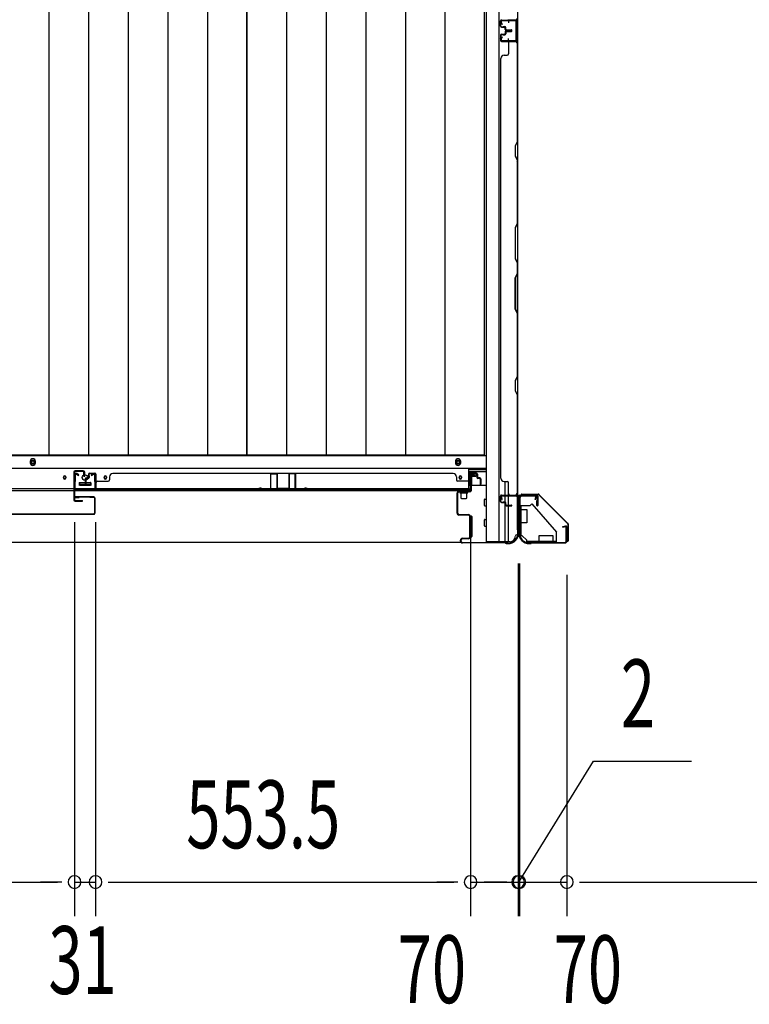
# Model space of a CAD drawing. Extents: x 543 to 20478, y 184 to 14052.
# Drawn here: x 2708 to 3785, y 4062 to 5514 of the extents above; entities that cross this region are included whole.
import ezdxf

# ---------------------------------------------------------------- set-up
doc = ezdxf.new("R2010")
doc.units = 0
doc.header["$LTSCALE"] = 50
doc.header["$MEASUREMENT"] = 0
doc.linetypes.add('HIDE-S', pattern=[1, 0.5, -0.5])
for name, color, linetype in [('SUNPOU', 4, 'CONTINUOUS'), ('U1', 3, 'CONTINUOUS'), ('上枠', 3, 'CONTINUOUS'), ('下レール', 2, 'CONTINUOUS'), ('下枠側', 1, 'CONTINUOUS'), ('下枠前', 3, 'CONTINUOUS'), ('下枠接続金具前内', 3, 'CONTINUOUS'), ('壁パネル', 2, 'CONTINUOUS'), ('床押さえ', 1, 'CONTINUOUS'), ('床板', 7, 'CONTINUOUS'), ('戸当り', 3, 'CONTINUOUS'), ('扉後', 3, 'CONTINUOUS'), ('柱前', 3, 'CONTINUOUS'), ('袖壁補強', 1, 'CONTINUOUS'), ('金具', 1, 'CONTINUOUS'), ('間柱', 4, 'CONTINUOUS')]:
    doc.layers.add(name, color=color, linetype=linetype)
doc.styles.add('00', font='ROMANS', dxfattribs={"width": 0.666667, "bigfont": 'BIGFONT'})

msp = doc.modelspace()

# ---------------------------------------------------------------- linework, layer by layer
at = {"layer": 'SUNPOU'}
for p, q in [((2788.8, 4772.9), (2788.8, 4192)), ((2788.8, 4772.9), (2788.8, 4192)), ((2819.8, 4772.9), (2819.8, 4192)), ((2819.8, 4772.9), (2819.8, 4192)), ((3373.3, 4769.4), (3373.3, 4192)), ((3373.3, 4769.4), (3373.3, 4192)), ((3443.3, 4711.9), (3443.3, 4192)), ((3443.3, 4711.9), (3443.3, 4192)), ((3445.3, 4711.9), (3445.3, 4192)), ((3445.3, 4711.9), (3445.3, 4192)), ((3515.3, 4695.2), (3515.3, 4192)), ((3515.3, 4695.2), (3515.3, 4192)), ((3444.3, 4242), (3554.5, 4420.5)), ((3554.5, 4420.5), (3699, 4420.5)), ((1675.8, 4242), (2763.8, 4242)), ((2763.8, 4242), (2738.8, 4242)), ((2770, 4242), (2751.3, 4242)), ((2770, 4242), (2751.3, 4242)), ((2788.8, 4242), (2819.8, 4242)), ((2838.5, 4242), (2857.3, 4242)), ((2838.5, 4242), (2857.3, 4242)), ((2844.8, 4242), (3348.3, 4242)), ((2844.8, 4242), (2869.8, 4242)), ((3348.3, 4242), (3323.3, 4242)), ((3354.5, 4242), (3335.8, 4242)), ((3354.5, 4242), (3335.8, 4242)), ((3373.3, 4242), (3443.3, 4242)), ((3418.3, 4242), (3393.3, 4242)), ((3420.3, 4242), (3395.3, 4242)), ((3424.5, 4242), (3405.8, 4242)), ((3426.5, 4242), (3407.8, 4242)), ((3443.3, 4242), (3445.3, 4242)), ((3443.3, 4242), (3445.3, 4242)), ((3445.3, 4242), (3515.3, 4242)), ((3462, 4242), (3480.8, 4242)), ((3464, 4242), (3482.8, 4242)), ((3468.3, 4242), (3493.3, 4242)), ((3470.3, 4242), (3495.3, 4242)), ((3534, 4242), (3552.8, 4242)), ((3534, 4242), (3552.8, 4242)), ((3540.3, 4242), (5563.3, 4242)), ((3540.3, 4242), (3565.3, 4242))]:
    msp.add_line(p, q, dxfattribs=at)
for centre, start, end in [((2788.8, 4242), 0, 180), ((2788.8, 4242), 0, 180), ((2788.8, 4242), 180, 0), ((2788.8, 4242), 180, 0), ((2819.8, 4242), 0, 180), ((2819.8, 4242), 0, 180), ((2819.8, 4242), 180, 0), ((2819.8, 4242), 180, 0), ((3373.3, 4242), 0, 180), ((3373.3, 4242), 0, 180), ((3373.3, 4242), 180, 0), ((3373.3, 4242), 180, 0), ((3443.3, 4242), 0, 180), ((3443.3, 4242), 0, 180), ((3443.3, 4242), 180, 0), ((3443.3, 4242), 180, 0), ((3445.3, 4242), 0, 180), ((3445.3, 4242), 0, 180), ((3445.3, 4242), 180, 0), ((3445.3, 4242), 180, 0), ((3515.3, 4242), 0, 180), ((3515.3, 4242), 0, 180), ((3515.3, 4242), 180, 0), ((3515.3, 4242), 180, 0)]:
    msp.add_arc(centre, 9.38, start, end, dxfattribs=at)
at = {"layer": 'U1', "color": 1}
for p, q in [((3448.3, 4814.4), (3473.2, 4814.4)), ((3448.3, 4813.9), (3473.2, 4813.9)), ((3448.3, 4813.4), (3455.8, 4813.4)), ((3455.8, 4813.4), (3455.8, 4813.9)), ((3516.5, 4771), (3473.9, 4813.6)), ((3516.8, 4771.3), (3474.2, 4814)), ((3516.8, 4770.3), (3516.8, 4745.4)), ((3517.3, 4770.3), (3517.3, 4745.4)), ((3516.3, 4745.4), (3516.3, 4752.9)), ((3516.3, 4752.9), (3516.8, 4752.9))]:
    msp.add_line(p, q, dxfattribs=at)
for centre, radius, start, end in [((3448.3, 4813.9), 0.5, 90, 180), ((3448.3, 4813.9), 0.5, 180, 270), ((3473.2, 4812.9), 1.5, 45, 90), ((3473.2, 4812.9), 1, 45, 90), ((3515.8, 4770.3), 1, 0, 45), ((3515.8, 4770.3), 1.5, 0, 45), ((3516.8, 4745.4), 0.5, 180, 270), ((3516.8, 4745.4), 0.5, 270, 0)]:
    msp.add_arc(centre, radius, start, end, dxfattribs=at)
at = {"layer": '上枠', "color": 0}
for p, q in [((3420.3, 4813), (3442.7, 4813)), ((3420.3, 4813), (3420.3, 4812.4)), ((3420.3, 4812.4), (3442.7, 4812.4)), ((3443.7, 4811.4), (3443.7, 4793.6)), ((3444.3, 4811.4), (3444.3, 4793.6)), ((3444.9, 4811.4), (3444.9, 4793.6)), ((3445.9, 4813), (3470.7, 4813)), ((3445.9, 4812.4), (3470.7, 4812.4)), ((3471.7, 4811.4), (3471.7, 4797.6)), ((3472.3, 4811.4), (3472.3, 4797.6)), ((3471.1, 4797.6), (3471.1, 4805)), ((3471.1, 4805), (3471.7, 4805)), ((3471.7, 4805), (3471.7, 4797.6))]:
    msp.add_line(p, q, dxfattribs=at)
at = {"layer": '上枠', "color": 2}
for p, q in [((3445.3, 4809.6), (3445.3, 4760.9)), ((3446.1, 4809.6), (3446.1, 4760.9)), ((3468.5, 4812.4), (3448.1, 4812.4)), ((3468.5, 4811.6), (3448.1, 4811.6)), ((3468.5, 4806.5), (3469.5, 4810.4)), ((3469.3, 4806.4), (3470.3, 4810.3)), ((3469.3, 4806.4), (3468.5, 4806.5)), ((3509.3, 4766.4), (3513.2, 4767.4)), ((3509.4, 4765.6), (3509.3, 4766.4)), ((3509.4, 4765.6), (3513.3, 4766.6)), ((3514.5, 4745.2), (3514.5, 4765.6)), ((3515.3, 4765.6), (3515.3, 4745.2)), ((3444.6, 4759), (3445.1, 4760)), ((3445.1, 4757.7), (3445.1, 4757.2)), ((3445.3, 4758.6), (3445.8, 4759.6)), ((3460.1, 4742.2), (3461.6, 4742.2)), ((3460.1, 4741.4), (3461.6, 4741.4)), ((3463.5, 4742.9), (3462.5, 4742.4)), ((3463.9, 4742.2), (3462.9, 4741.7)), ((3464.8, 4743.2), (3512.5, 4743.2)), ((3464.8, 4742.4), (3512.5, 4742.4))]:
    msp.add_line(p, q, dxfattribs=at)
at = {"layer": '上枠', "color": 0}
for centre, radius, start, end in [((3442.7, 4811.4), 1.6, 0, 90), ((3442.7, 4811.4), 1, 0, 90), ((3445.9, 4811.4), 1.6, 90, 180), ((3445.9, 4811.4), 1, 90, 180), ((3470.7, 4811.4), 1.6, 0, 90), ((3470.7, 4811.4), 1, 0, 90), ((3444.3, 4793.6), 0.6, 180, 270), ((3444.3, 4793.6), 0.6, 270, 0), ((3471.7, 4797.6), 0.6, 180, 270), ((3471.7, 4797.6), 0.6, 270, 0)]:
    msp.add_arc(centre, radius, start, end, dxfattribs=at)
at = {"layer": '上枠', "color": 2}
for centre, radius, start, end in [((3448.1, 4809.6), 2.8, 90, 180), ((3448.1, 4809.6), 2, 90, 180), ((3468.5, 4810.6), 1.8, 350.5377, 90), ((3468.5, 4810.6), 1, 350.5377, 90), ((3513.5, 4765.6), 1.8, 0, 99.4623), ((3513.5, 4765.6), 1, 0, 99.4623), ((3460.1, 4757.2), 15.8, 180, 270), ((3443.3, 4760.9), 2, 333.4349, 0), ((3447.1, 4757.7), 2, 153.4349, 180), ((3460.1, 4757.2), 15, 180, 270), ((3443.3, 4760.9), 2.8, 333.4349, 0), ((3461.6, 4744.2), 2, 270, 296.5651), ((3461.6, 4744.2), 2.8, 270, 296.5651), ((3464.8, 4740.4), 2.8, 90, 116.5651), ((3464.8, 4740.4), 2, 90, 116.5651), ((3512.5, 4745.2), 2, 270, 0), ((3512.5, 4745.2), 2.8, 270, 0)]:
    msp.add_arc(centre, radius, start, end, dxfattribs=at)
at = {"layer": '下レール'}
for p, q in [((3370.8, 4852.2), (1653.3, 4852.2)), ((3370.8, 4819.4), (3370.8, 4852.2)), ((2772.5, 4839.7), (2772.5, 4838.2)), ((2776, 4839.7), (2776, 4838.2)), ((2832.5, 4839.7), (2832.5, 4838.2)), ((2836, 4839.7), (2836, 4838.2)), ((3356.5, 4839.7), (3356.5, 4838.2)), ((3360, 4839.7), (3360, 4838.2)), ((2796.3, 4830.9), (2796.3, 4827.9)), ((2796.8, 4831.4), (2811.8, 4831.4)), ((2796.8, 4827.4), (2811.8, 4827.4)), ((2812.3, 4830.9), (2812.3, 4827.9)), ((3370.8, 4822.4), (1653.3, 4822.4)), ((3370.8, 4819.4), (1653.3, 4819.4))]:
    msp.add_line(p, q, dxfattribs=at)
msp.add_circle((2804.3, 4838.9), 4, dxfattribs=at)
for centre, radius, start, end in [((2774.3, 4839.7), 1.75, 0, 180), ((2774.3, 4838.2), 1.75, 180, 0), ((2834.3, 4839.7), 1.75, 0, 180), ((2834.3, 4838.2), 1.75, 180, 0), ((3358.3, 4839.7), 1.75, 0, 180), ((3358.3, 4838.2), 1.75, 180, 0), ((2796.8, 4830.9), 0.5, 90, 180), ((2796.8, 4827.9), 0.5, 180, 270), ((2811.8, 4830.9), 0.5, 0, 90), ((2811.8, 4827.9), 0.5, 270, 0)]:
    msp.add_arc(centre, radius, start, end, dxfattribs=at)
at = {"layer": '下枠側'}
for p, q in [((3396.3, 6953.2), (3396.3, 4744.2)), ((3414.8, 6953.2), (3414.8, 4744.2)), ((3442.3, 6943.2), (3442.3, 4754.2)), ((3428.3, 5514.2), (3442.3, 5514.2)), ((3429.3, 5514.1), (3429.3, 5509.7)), ((3441.3, 5514.2), (3441.3, 5482.2)), ((3442.3, 5514.2), (3442.3, 5482.2)), ((3442.3, 5482.2), (3428.3, 5482.2)), ((3429.3, 5482.3), (3429.3, 5486.7)), ((3424.3, 4813.2), (3424.3, 4833.1)), ((3429.3, 4813.2), (3429.3, 4831.1)), ((3424.3, 4803), (3424.3, 4810.7)), ((3424.3, 4804.7), (3424.3, 4810.7)), ((3424.3, 4804.7), (3424.3, 4810.7)), ((3429.3, 4798.1), (3429.3, 4810.7)), ((3442.3, 4811.7), (3442.3, 4812.2)), ((3424.3, 4802.2), (3424.3, 4802.4)), ((3424.3, 4744.2), (3424.3, 4801.1)), ((3429.3, 4744.2), (3429.3, 4797.1)), ((3442.3, 4754.2), (3441.3, 4754.2)), ((3431.3, 4744.2), (3396.3, 4744.2))]:
    msp.add_line(p, q, dxfattribs=at)
for centre, radius, start, end in [((3431.3, 4752.2), 8, 270, 0), ((3441.3, 4752.2), 2, 90, 180)]:
    msp.add_arc(centre, radius, start, end, dxfattribs=at)
at = {"layer": '下枠前'}
for p, q in [((3395.3, 4870.7), (1627.8, 4870.7)), ((3395.3, 4852.2), (1627.8, 4852.2)), ((3395.3, 4847.2), (3370.8, 4847.2)), ((3372.3, 4827.2), (3372.3, 4847.2)), ((3372.3, 4846), (3380.8, 4846)), ((3374.8, 4839.7), (3374.8, 4827.2)), ((3380.4, 4840.2), (3375.3, 4840.2)), ((3380.8, 4847.2), (3380.8, 4840.7)), ((3380.8, 4847.2), (3380.8, 4840.7)), ((2795.8, 4831.2), (2795.8, 4827.2)), ((2812.8, 4828.4), (2795.8, 4828.4)), ((2796.3, 4831.7), (2812.3, 4831.7)), ((2812.8, 4831.2), (2812.8, 4827.2)), ((3373.3, 4827.2), (3370.8, 4827.2)), ((3396.3, 4827.2), (3374.1, 4827.2)), ((3393.8, 4797.7), (3393.8, 4806.7)), ((3394.3, 4807.2), (3396.3, 4807.2)), ((3394.3, 4807.2), (3396.3, 4807.2)), ((3394.3, 4797.2), (3396.3, 4797.2)), ((3371.8, 4781.2), (3371.8, 4751.7)), ((3374.8, 4781.7), (3372.3, 4781.7)), ((3375.3, 4781.2), (3375.3, 4751.7)), ((3393.8, 4767.7), (3393.8, 4776.7)), ((3394.3, 4777.2), (3396.3, 4777.2)), ((3394.3, 4767.2), (3396.3, 4767.2)), ((3374.8, 4751.2), (3372.3, 4751.2)), ((3359.1, 4743.2), (1664.9, 4743.2))]:
    msp.add_line(p, q, dxfattribs=at)
at = {"layer": '下枠前', "color": 4}
for centre in [(2727.3, 4861.5), (3354.8, 4861.5)]:
    msp.add_circle(centre, 3, dxfattribs=at)
at = {"layer": '下枠前'}
for centre, radius in [((2727.3, 4861.5), 2), ((3354.8, 4861.5), 2), ((2774.3, 4838.7), 1.75), ((2804.3, 4838.7), 4), ((2834.3, 4838.7), 1.75), ((3358.3, 4838.7), 1.75)]:
    msp.add_circle(centre, radius, dxfattribs=at)
for centre, start, end in [((3375.3, 4839.7), 90, 180), ((3380.3, 4840.7), 270, 0), ((2796.3, 4831.2), 90, 180), ((2812.3, 4831.2), 0, 90), ((3394.3, 4806.7), 90, 180), ((3394.3, 4797.7), 180, 270), ((3372.3, 4781.2), 90, 180), ((3374.8, 4781.2), 0, 90), ((3394.3, 4776.7), 90, 180), ((3394.3, 4767.7), 180, 270), ((3372.3, 4751.7), 180, 270), ((3374.8, 4751.7), 270, 0)]:
    msp.add_arc(centre, 0.5, start, end, dxfattribs=at)
at = {"layer": '下枠接続金具前内', "color": 5, "linetype": 'HIDE-S'}
for p, q in [((3447.3, 4791.9), (3446.1, 4791.9)), ((3500.1, 4743.4), (3500.1, 4744.6))]:
    msp.add_line(p, q, dxfattribs=at)
at = {"layer": '壁パネル'}
for p, q in [((3417.3, 5504.8), (3417.3, 5512.8)), ((3417.3, 5504.8), (3417.3, 5512.8)), ((3417.3, 5504.8), (3417.3, 5512.8)), ((3417.8, 5504.8), (3417.8, 5512.8)), ((3417.8, 5504.8), (3417.8, 5512.8)), ((3417.8, 5504.8), (3417.8, 5512.8)), ((3418.8, 5513.8), (3440.8, 5513.8)), ((3418.8, 5513.8), (3439.8, 5513.8)), ((3418.8, 5513.8), (3439.8, 5513.8)), ((3438.3, 5513.8), (3440.8, 5513.8)), ((3417.3, 5491.6), (3417.3, 5483.6)), ((3417.3, 5491.6), (3417.3, 5483.6)), ((3417.3, 5491.6), (3417.3, 5483.6)), ((3417.8, 5491.6), (3417.8, 5483.6)), ((3417.8, 5491.6), (3417.8, 5483.6)), ((3417.8, 5491.6), (3417.8, 5483.6)), ((3418.8, 5503.8), (3423.8, 5503.8)), ((3418.8, 5503.8), (3423.8, 5503.8)), ((3418.8, 5503.3), (3423.3, 5503.3)), ((3418.8, 5503.3), (3423.3, 5503.3)), ((3418.8, 5493.1), (3423.3, 5493.1)), ((3418.8, 5493.1), (3423.3, 5493.1)), ((3418.8, 5492.6), (3423.8, 5492.6)), ((3418.8, 5492.6), (3423.8, 5492.6)), ((3421.3, 5504.3), (3423.8, 5504.3)), ((3421.3, 5503.8), (3421.3, 5504.3)), ((3421.3, 5503.8), (3421.3, 5504.3)), ((3421.3, 5504.3), (3423.8, 5504.3)), ((3421.3, 5492.6), (3421.3, 5492.1)), ((3421.3, 5492.6), (3421.3, 5492.1)), ((3421.3, 5492.1), (3423.8, 5492.1)), ((3421.3, 5492.1), (3423.8, 5492.1)), ((3424.3, 5499.8), (3424.3, 5502.3)), ((3424.3, 5499.8), (3424.3, 5502.3)), ((3424.3, 5496.6), (3424.3, 5494.1)), ((3424.3, 5496.6), (3424.3, 5494.1)), ((3424.8, 5499.8), (3424.8, 5502.8)), ((3424.8, 5499.8), (3424.8, 5502.8)), ((3424.8, 5496.6), (3424.8, 5493.6)), ((3424.8, 5496.6), (3424.8, 5493.6)), ((3425.3, 5500.3), (3425.3, 5502.8)), ((3425.3, 5500.3), (3425.3, 5502.8)), ((3425.3, 5496.1), (3425.3, 5493.6)), ((3425.3, 5496.1), (3425.3, 5493.6)), ((3425.8, 5498.8), (3433.8, 5498.8)), ((3425.8, 5498.8), (3433.8, 5498.8)), ((3425.8, 5498.3), (3433.8, 5498.3)), ((3425.8, 5498.3), (3433.8, 5498.3)), ((3425.8, 5498.1), (3433.8, 5498.1)), ((3425.8, 5498.1), (3433.8, 5498.1)), ((3425.8, 5497.6), (3433.8, 5497.6)), ((3425.8, 5497.6), (3433.8, 5497.6)), ((3426.3, 5499.3), (3433.8, 5499.3)), ((3426.3, 5499.3), (3433.8, 5499.3)), ((3426.3, 5497.1), (3433.8, 5497.1)), ((3426.3, 5497.1), (3433.8, 5497.1)), ((3418.8, 5482.6), (3440.8, 5482.6)), ((3418.8, 5482.6), (3440.8, 5482.6)), ((3418.8, 5482.6), (3439.8, 5482.6)), ((3418.8, 5482.1), (3442.3, 5482.1)), ((3418.8, 5482.1), (3442.3, 5482.1)), ((3418.8, 5482.1), (3439.8, 5482.1)), ((3429.3, 5480.1), (3429.3, 5464.1)), ((3435.3, 5482.6), (3440.8, 5482.6)), ((3435.3, 5482.6), (3440.8, 5482.6)), ((3441.8, 5480.1), (3441.8, 5334.3)), ((3442.3, 5482.1), (3442.3, 4813.1)), ((3442.3, 5482.1), (3442.3, 4813.1)), ((3442.3, 5334.2), (3442.3, 5480.1)), ((3422.8, 5462.1), (3427.3, 5462.1)), ((3417.8, 5457.1), (3417.3, 5457.1)), ((3417.3, 5457.1), (3417.3, 4838.1)), ((3441.8, 5334.3), (3438.8, 5328.3)), ((3439.3, 5328.2), (3442.3, 5334.2)), ((3438.8, 5328.3), (3438.8, 5313.3)), ((3439.3, 5313.5), (3439.3, 5328.2)), ((3438.8, 5313.3), (3441.8, 5307.3)), ((3442.3, 5307.5), (3439.3, 5313.5)), ((3441.8, 5307.3), (3441.8, 5213.6)), ((3442.3, 5213.4), (3442.3, 5307.5)), ((3441.8, 5213.6), (3438.8, 5207.6)), ((3438.8, 5207.6), (3438.8, 5161.6)), ((3439.3, 5207.4), (3442.3, 5213.4)), ((3439.3, 5161.8), (3439.3, 5207.4)), ((3438.8, 5161.6), (3441.8, 5155.6)), ((3442.3, 5155.8), (3439.3, 5161.8)), ((3441.8, 5155.6), (3441.8, 5139.6)), ((3442.3, 5139.4), (3442.3, 5155.8)), ((3438.8, 5133.6), (3441.8, 5139.6)), ((3438.8, 5087.6), (3438.8, 5133.6)), ((3442.3, 5139.4), (3439.3, 5133.4)), ((3439.3, 5133.4), (3439.3, 5087.8)), ((3441.8, 5081.6), (3438.8, 5087.6)), ((3439.3, 5087.8), (3442.3, 5081.8)), ((3441.8, 5081.6), (3441.8, 4987.8)), ((3442.3, 4987.6), (3442.3, 5081.8)), ((3441.8, 4987.8), (3438.8, 4981.8)), ((3439.3, 4981.6), (3442.3, 4987.6)), ((3438.8, 4981.8), (3438.8, 4966.8)), ((3439.3, 4967), (3439.3, 4981.6)), ((3438.8, 4966.8), (3441.8, 4960.8)), ((3442.3, 4961), (3439.3, 4967)), ((3441.8, 4960.8), (3441.8, 4815.1)), ((3442.3, 4815.1), (3442.3, 4961)), ((2806, 4838.4), (2808.5, 4838.4)), ((2806, 4838.4), (2808.5, 4838.4)), ((2806, 4837.9), (2809, 4837.9)), ((2806, 4837.9), (2809, 4837.9)), ((2806.5, 4837.4), (2809, 4837.4)), ((2806.5, 4837.4), (2809, 4837.4)), ((2809.5, 4843.9), (2809.5, 4839.4)), ((2809.5, 4843.9), (2809.5, 4839.4)), ((2810, 4843.9), (2810, 4838.9)), ((2810, 4843.9), (2810, 4838.9)), ((2810, 4841.4), (2810.5, 4841.4)), ((2810, 4841.4), (2810.5, 4841.4)), ((2810.5, 4841.4), (2810.5, 4838.9)), ((2810.5, 4841.4), (2810.5, 4838.9)), ((2811, 4845.4), (2819, 4845.4)), ((2811, 4845.4), (2819, 4845.4)), ((2811, 4845.4), (2819, 4845.4)), ((2811, 4844.9), (2819, 4844.9)), ((2811, 4844.9), (2819, 4844.9)), ((2811, 4844.9), (2819, 4844.9)), ((2820, 4843.9), (2820, 4822.9)), ((2820, 4843.9), (2820, 4821.9)), ((2820, 4843.9), (2820, 4821.9)), ((2820.5, 4843.9), (2820.5, 4822.9)), ((2820.5, 4843.9), (2820.5, 4820.4)), ((2820.5, 4843.9), (2820.5, 4820.4)), ((2840.5, 4839.9), (2840.5, 4835.4)), ((2845.5, 4844.9), (2845.5, 4845.4)), ((2845.5, 4845.4), (3347.5, 4845.4)), ((3347.5, 4844.9), (3347.5, 4845.4)), ((3352.5, 4839.9), (3352.5, 4835.4)), ((3372.5, 4843.9), (3372.5, 4822.9)), ((3372.5, 4843.9), (3372.5, 4820.4)), ((3373, 4843.9), (3373, 4822.9)), ((3373, 4843.9), (3373, 4821.9)), ((3382, 4845.4), (3374, 4845.4)), ((3382, 4845.4), (3374, 4845.4)), ((3382, 4844.9), (3374, 4844.9)), ((3382, 4844.9), (3374, 4844.9)), ((3382.5, 4841.4), (3382.5, 4838.9)), ((3383, 4841.4), (3382.5, 4841.4)), ((3382.5, 4841.4), (3382.5, 4838.9)), ((3383, 4841.4), (3382.5, 4841.4)), ((3383, 4843.9), (3383, 4838.9)), ((3383, 4843.9), (3383, 4838.9)), ((3383.5, 4843.9), (3383.5, 4839.4)), ((3383.5, 4843.9), (3383.5, 4839.4)), ((3387, 4837.9), (3384, 4837.9)), ((3387, 4837.9), (3384, 4837.9)), ((3386.5, 4837.4), (3384, 4837.4)), ((3386.5, 4837.4), (3384, 4837.4)), ((3387, 4838.4), (3384.5, 4838.4)), ((3387, 4838.4), (3384.5, 4838.4)), ((3417.3, 4838.1), (3417.8, 4838.1)), ((2804.5, 4836.9), (2804.5, 4828.9)), ((2804.5, 4836.9), (2804.5, 4828.9)), ((2805, 4836.9), (2805, 4828.9)), ((2805, 4836.9), (2805, 4828.9)), ((2805.5, 4836.4), (2805.5, 4828.9)), ((2805.5, 4836.4), (2805.5, 4828.9)), ((2820, 4827.4), (2820, 4821.9)), ((2820, 4827.4), (2820, 4821.9)), ((2822.5, 4833.4), (2838.5, 4833.4)), ((3370.5, 4833.4), (3354.5, 4833.4)), ((3373, 4824.4), (3373, 4821.9)), ((3387.5, 4836.4), (3387.5, 4828.9)), ((3387.5, 4836.4), (3387.5, 4828.9)), ((3388, 4836.9), (3388, 4828.9)), ((3388, 4836.9), (3388, 4828.9)), ((3388.5, 4836.9), (3388.5, 4828.9)), ((3388.5, 4836.9), (3388.5, 4828.9)), ((3422.8, 4833.1), (3427.3, 4833.1)), ((3429.3, 4815.1), (3429.3, 4831.1)), ((2820.5, 4820.4), (3372.5, 4820.4)), ((2820.5, 4820.4), (3372.5, 4820.4)), ((3370.5, 4820.9), (2822.5, 4820.9)), ((2822.5, 4820.4), (3370.5, 4820.4)), ((3417.3, 4803.6), (3417.3, 4811.6)), ((3417.3, 4803.6), (3417.3, 4811.6)), ((3417.8, 4803.6), (3417.8, 4811.6)), ((3417.8, 4803.6), (3417.8, 4811.6)), ((3418.8, 4813.1), (3442.3, 4813.1)), ((3418.8, 4813.1), (3439.8, 4813.1)), ((3418.8, 4812.6), (3440.8, 4812.6)), ((3418.8, 4812.6), (3439.8, 4812.6)), ((3438.3, 4812.6), (3440.8, 4812.6)), ((3418.8, 4802.6), (3423.8, 4802.6)), ((3418.8, 4802.6), (3423.8, 4802.6)), ((3418.8, 4802.1), (3423.3, 4802.1)), ((3418.8, 4802.1), (3423.3, 4802.1)), ((3421.3, 4803.1), (3423.8, 4803.1)), ((3421.3, 4802.6), (3421.3, 4803.1)), ((3421.3, 4803.1), (3423.8, 4803.1)), ((3421.3, 4802.6), (3421.3, 4803.1)), ((3424.3, 4798.6), (3424.3, 4801.1)), ((3424.3, 4798.6), (3424.3, 4801.1)), ((3424.8, 4798.6), (3424.8, 4801.6)), ((3424.8, 4798.6), (3424.8, 4801.6)), ((3425.3, 4799.1), (3425.3, 4801.6)), ((3425.3, 4799.1), (3425.3, 4801.6)), ((3425.8, 4797.6), (3433.8, 4797.6)), ((3425.8, 4797.6), (3433.8, 4797.6)), ((3425.8, 4797.1), (3433.8, 4797.1)), ((3425.8, 4797.1), (3433.8, 4797.1)), ((3426.3, 4798.1), (3433.8, 4798.1)), ((3426.3, 4798.1), (3433.8, 4798.1))]:
    msp.add_line(p, q, dxfattribs=at)
for centre, radius, start, end in [((3418.8, 5512.8), 1.5, 90, 180), ((3418.8, 5512.8), 1.5, 90, 180), ((3418.8, 5512.8), 1.5, 90, 180), ((3418.8, 5512.8), 1, 90, 180), ((3418.8, 5512.8), 1, 90, 180), ((3418.8, 5512.8), 1, 90, 180), ((3439.8, 5516.3), 2.5, 270, 0), ((3440.8, 5515.3), 1.5, 270, 318.1897), ((3418.8, 5504.8), 1.5, 180, 270), ((3418.8, 5504.8), 1.5, 180, 270), ((3418.8, 5491.6), 1.5, 90, 180), ((3418.8, 5491.6), 1.5, 90, 180), ((3418.8, 5504.8), 1, 180, 270), ((3418.8, 5504.8), 1, 180, 270), ((3418.8, 5491.6), 1, 90, 180), ((3418.8, 5491.6), 1, 90, 180), ((3423.3, 5502.3), 1.5, 0, 90), ((3423.3, 5502.3), 1.5, 0, 90), ((3423.3, 5502.3), 1, 0, 90), ((3423.3, 5502.3), 1, 0, 90), ((3423.3, 5494.1), 1.5, 270, 0), ((3423.3, 5494.1), 1, 270, 0), ((3423.3, 5494.1), 1.5, 270, 0), ((3423.3, 5494.1), 1, 270, 0), ((3423.8, 5502.8), 1.5, 0, 90), ((3423.8, 5502.8), 1.5, 0, 90), ((3423.8, 5502.8), 1, 0, 90), ((3423.8, 5502.8), 1, 0, 90), ((3423.8, 5493.6), 1.5, 270, 0), ((3423.8, 5493.6), 1, 270, 0), ((3423.8, 5493.6), 1.5, 270, 0), ((3423.8, 5493.6), 1, 270, 0), ((3425.8, 5499.8), 1.5, 180, 270), ((3425.8, 5499.8), 1.5, 180, 270), ((3425.8, 5496.6), 1.5, 90, 180), ((3425.8, 5496.6), 1.5, 90, 180), ((3426.3, 5500.3), 1.5, 180, 270), ((3426.3, 5500.3), 1.5, 180, 270), ((3425.8, 5499.8), 1, 180, 270), ((3425.8, 5499.8), 1, 180, 270), ((3426.3, 5496.1), 1.5, 90, 180), ((3425.8, 5496.6), 1, 90, 180), ((3426.3, 5496.1), 1.5, 90, 180), ((3425.8, 5496.6), 1, 90, 180), ((3426.3, 5500.3), 1, 180, 270), ((3426.3, 5500.3), 1, 180, 270), ((3426.3, 5496.1), 1, 90, 180), ((3426.3, 5496.1), 1, 90, 180), ((3433.8, 5498.8), 0.5, 270, 90), ((3433.8, 5498.8), 0.5, 270, 90), ((3433.8, 5497.6), 0.5, 270, 90), ((3433.8, 5497.6), 0.5, 270, 90), ((3418.8, 5483.6), 1.5, 180, 270), ((3418.8, 5483.6), 1.5, 180, 270), ((3418.8, 5483.6), 1.5, 180, 270), ((3418.8, 5483.6), 1, 180, 270), ((3418.8, 5483.6), 1, 180, 270), ((3418.8, 5483.6), 1, 180, 270), ((3431.3, 5480.1), 2, 90, 180), ((3431.3, 5480.1), 2, 90, 180), ((3439.8, 5480.1), 2.5, 0, 90), ((3439.8, 5480.1), 2, 0, 90), ((3440.8, 5481.1), 1.5, 41.8103, 90), ((3440.8, 5481.1), 1.5, 41.8103, 90), ((3422.8, 5457.1), 5, 90, 180), ((3427.3, 5464.1), 2, 270, 0), ((3441.2, 5304.7), 0.6, 0, 26.5651), ((2806, 4836.9), 1.5, 90, 180), ((2806, 4836.9), 1.5, 90, 180), ((2806.5, 4836.4), 1.5, 90, 180), ((2806, 4836.9), 1, 90, 180), ((2806.5, 4836.4), 1.5, 90, 180), ((2806, 4836.9), 1, 90, 180), ((2806.5, 4836.4), 1, 90, 180), ((2806.5, 4836.4), 1, 90, 180), ((2808.5, 4839.4), 1.5, 270, 0), ((2808.5, 4839.4), 1, 270, 0), ((2808.5, 4839.4), 1.5, 270, 0), ((2808.5, 4839.4), 1, 270, 0), ((2809, 4838.9), 1.5, 270, 0), ((2809, 4838.9), 1, 270, 0), ((2809, 4838.9), 1.5, 270, 0), ((2809, 4838.9), 1, 270, 0), ((2811, 4843.9), 1.5, 90, 180), ((2811, 4843.9), 1.5, 90, 180), ((2811, 4843.9), 1, 90, 180), ((2811, 4843.9), 1, 90, 180), ((2819, 4843.9), 1.5, 0, 90), ((2819, 4843.9), 1.5, 0, 90), ((2819, 4843.9), 1.5, 0, 90), ((2819, 4843.9), 1, 0, 90), ((2819, 4843.9), 1, 0, 90), ((2819, 4843.9), 1, 0, 90), ((2845.5, 4839.9), 5, 90, 180), ((3347.5, 4839.9), 5, 0, 90), ((3374, 4843.9), 1.5, 90, 180), ((3374, 4843.9), 1.5, 90, 180), ((3374, 4843.9), 1, 90, 180), ((3374, 4843.9), 1, 90, 180), ((3382, 4843.9), 1.5, 0, 90), ((3382, 4843.9), 1.5, 0, 90), ((3382, 4843.9), 1, 0, 90), ((3382, 4843.9), 1, 0, 90), ((3384, 4838.9), 1.5, 180, 270), ((3384, 4838.9), 1.5, 180, 270), ((3384.5, 4839.4), 1.5, 180, 270), ((3384.5, 4839.4), 1.5, 180, 270), ((3384, 4838.9), 1, 180, 270), ((3384, 4838.9), 1, 180, 270), ((3384.5, 4839.4), 1, 180, 270), ((3384.5, 4839.4), 1, 180, 270), ((3386.5, 4836.4), 1.5, 0, 90), ((3386.5, 4836.4), 1.5, 0, 90), ((3386.5, 4836.4), 1, 0, 90), ((3386.5, 4836.4), 1, 0, 90), ((3387, 4836.9), 1.5, 0, 90), ((3387, 4836.9), 1.5, 0, 90), ((3387, 4836.9), 1, 0, 90), ((3387, 4836.9), 1, 0, 90), ((3422.8, 4838.1), 5, 180, 270), ((2805, 4828.9), 0.5, 180, 0), ((2805, 4828.9), 0.5, 180, 0), ((2822.5, 4822.9), 2.5, 180, 270), ((2822.5, 4831.4), 2, 90, 180), ((2822.5, 4831.4), 2, 90, 180), ((2822.5, 4822.9), 2, 180, 270), ((2838.5, 4835.4), 2, 270, 0), ((3354.5, 4835.4), 2, 180, 270), ((3370.5, 4831.4), 2, 0, 90), ((3370.5, 4822.9), 2.5, 270, 0), ((3370.5, 4822.9), 2, 270, 0), ((3388, 4828.9), 0.5, 180, 0), ((3388, 4828.9), 0.5, 180, 0), ((3427.3, 4831.1), 2, 0, 90), ((2821.5, 4821.9), 1.5, 180, 228.1897), ((2821.5, 4821.9), 1.5, 180, 228.1897), ((3371.5, 4821.9), 1.5, 311.8103, 0), ((3418.8, 4811.6), 1.5, 90, 180), ((3418.8, 4811.6), 1.5, 90, 180), ((3418.8, 4811.6), 1, 90, 180), ((3418.8, 4811.6), 1, 90, 180), ((3431.3, 4815.1), 2, 180, 270), ((3439.8, 4815.1), 2.5, 270, 0), ((3439.8, 4815.1), 2, 270, 0), ((3440.8, 4814.1), 1.5, 270, 318.1897), ((3418.8, 4803.6), 1.5, 180, 270), ((3418.8, 4803.6), 1.5, 180, 270), ((3418.8, 4803.6), 1, 180, 270), ((3418.8, 4803.6), 1, 180, 270), ((3423.3, 4801.1), 1.5, 0, 90), ((3423.3, 4801.1), 1.5, 0, 90), ((3423.3, 4801.1), 1, 0, 90), ((3423.3, 4801.1), 1, 0, 90), ((3423.8, 4801.6), 1.5, 0, 90), ((3423.8, 4801.6), 1.5, 0, 90), ((3423.8, 4801.6), 1, 0, 90), ((3423.8, 4801.6), 1, 0, 90), ((3425.8, 4798.6), 1.5, 180, 270), ((3425.8, 4798.6), 1.5, 180, 270), ((3426.3, 4799.1), 1.5, 180, 270), ((3426.3, 4799.1), 1.5, 180, 270), ((3425.8, 4798.6), 1, 180, 270), ((3425.8, 4798.6), 1, 180, 270), ((3426.3, 4799.1), 1, 180, 270), ((3426.3, 4799.1), 1, 180, 270), ((3433.8, 4797.6), 0.5, 270, 90), ((3433.8, 4797.6), 0.5, 270, 90)]:
    msp.add_arc(centre, radius, start, end, dxfattribs=at)
at = {"layer": '床押さえ'}
for p, q in [((2723.3, 4862.7), (2723.3, 4860.7)), ((2731.3, 4860.7), (2731.3, 4862.7)), ((3350.8, 4862.7), (3350.8, 4860.7)), ((3358.8, 4860.7), (3358.8, 4862.7)), ((3370.8, 4850.7), (3395.3, 4850.7))]:
    msp.add_line(p, q, dxfattribs=at)
for centre, start, end in [((2727.3, 4862.7), 0, 180), ((3354.8, 4862.7), 0, 180), ((2727.3, 4860.7), 180, 0), ((3354.8, 4860.7), 180, 0)]:
    msp.add_arc(centre, 4, start, end, dxfattribs=at)
at = {"layer": '床板'}
for p, q in [((2751, 6907), (2751, 4872)), ((2809.5, 6907), (2809.5, 4872)), ((2868, 6907), (2868, 4872)), ((2926.5, 6907), (2926.5, 4872)), ((2985, 6907), (2985, 4872)), ((3043, 4872), (3043, 6907)), ((3043, 6907), (3043, 4872)), ((3101.5, 6907), (3101.5, 4872)), ((3160, 6907), (3160, 4872)), ((3218.5, 6907), (3218.5, 4872)), ((3277, 6907), (3277, 4872)), ((3335.5, 6907), (3335.5, 4872)), ((3393.5, 6907), (3393.5, 4872)), ((3043, 4872), (2692.5, 4872)), ((3393.5, 4872), (3043, 4872))]:
    msp.add_line(p, q, dxfattribs=at)
at = {"layer": '戸当り'}
for p, q in [((2787.8, 4846.9), (2787.8, 4805.9)), ((2788.8, 4846.9), (2788.8, 4805.9)), ((2801.8, 4848.9), (2789.8, 4848.9)), ((2801.8, 4847.9), (2789.8, 4847.9)), ((2802.8, 4840.9), (2802.8, 4846.9)), ((2802.8, 4840.9), (2803.8, 4840.9)), ((2803.8, 4840.9), (2803.8, 4846.9)), ((2789.8, 4804.9), (2800.3, 4804.9)), ((2789.8, 4803.9), (2800.3, 4803.9))]:
    msp.add_line(p, q, dxfattribs=at)
for centre, radius, start, end in [((2789.8, 4846.9), 2, 90, 180), ((2789.8, 4846.9), 1, 90, 180), ((2801.8, 4846.9), 2, 0, 90), ((2801.8, 4846.9), 1, 0, 90), ((2789.8, 4805.9), 2, 180, 270), ((2789.8, 4805.9), 1, 180, 270), ((2800.3, 4804.4), 0.5, 270, 90)]:
    msp.add_arc(centre, radius, start, end, dxfattribs=at)
at = {"layer": '扉後'}
for p, q in [((2817.2, 4810.6), (2789.4, 4810.6)), ((2817.2, 4810), (2789.4, 4810)), ((2789.4, 4809.4), (2795.8, 4809.4)), ((2795.8, 4809.4), (2795.8, 4810)), ((2811.5, 4810), (2817.2, 4810)), ((2818.2, 4809), (2818.2, 4786.2)), ((2818.8, 4809), (2818.8, 4786.2)), ((2221.4, 4785.2), (2817.2, 4785.2)), ((2221.4, 4784.6), (2817.2, 4784.6))]:
    msp.add_line(p, q, dxfattribs=at)
for centre, radius, start, end in [((2789.4, 4810), 0.6, 90, 270), ((2817.2, 4809), 1.6, 0, 90), ((2817.2, 4809), 1, 0, 90), ((2817.2, 4786.2), 1, 270, 0), ((2817.2, 4786.2), 1.6, 270, 0)]:
    msp.add_arc(centre, radius, start, end, dxfattribs=at)
at = {"layer": '柱前'}
for p, q in [((3373.3, 4819.4), (3373.3, 4842.6)), ((3374.1, 4842.6), (3374.1, 4819.4)), ((3377.8, 4842.2), (3374.8, 4842.2)), ((3374.8, 4841.4), (3374.8, 4842.2)), ((3377.8, 4841.4), (3374.8, 4841.4)), ((3375.1, 4844.4), (3377.8, 4844.4)), ((3375.1, 4843.6), (3377.8, 4843.6)), ((3353.3, 4786.2), (3353.3, 4815.6)), ((3354.1, 4815.6), (3354.1, 4786.2)), ((3356.1, 4818.4), (3372.3, 4818.4)), ((3372.3, 4817.6), (3356.1, 4817.6)), ((3357.5, 4818.9), (3369.1, 4818.9)), ((3357.5, 4818.9), (3358.1, 4818.4)), ((3368.5, 4817.6), (3358, 4817.6)), ((3358, 4816.1), (3368.5, 4816.1)), ((3358.8, 4816.1), (3358.8, 4809.1)), ((3367.8, 4809.1), (3367.8, 4816.1)), ((3369.1, 4818.9), (3368.5, 4818.4)), ((3419.3, 4806.7), (3418.3, 4810.1)), ((3420.1, 4806.9), (3419.1, 4810.3)), ((3420.1, 4812.4), (3440.5, 4812.4)), ((3440.5, 4811.6), (3420.1, 4811.6)), ((3442.5, 4761.9), (3442.5, 4809.6)), ((3443.3, 4809.6), (3443.3, 4761.9)), ((3359.8, 4808.1), (3366.8, 4808.1)), ((3356.1, 4784.2), (3370.3, 4784.2)), ((3370.3, 4783.4), (3356.1, 4783.4)), ((3372.3, 4751.4), (3372.3, 4781.4)), ((3373.1, 4781.4), (3373.1, 4751.4)), ((3442.8, 4760.6), (3443.3, 4759.6)), ((3443.5, 4761), (3444, 4760)), ((3443.5, 4757.2), (3443.5, 4758.7)), ((3444.3, 4758.7), (3444.3, 4757.2)), ((3358.3, 4745.2), (3358.3, 4746.6)), ((3359.1, 4746.6), (3359.1, 4745.2)), ((3361.1, 4749.4), (3370.3, 4749.4)), ((3370.3, 4748.6), (3361.1, 4748.6)), ((3361.1, 4743.2), (3423.8, 4743.2)), ((3423.8, 4742.4), (3361.1, 4742.4)), ((3424.7, 4742.2), (3425.7, 4741.7)), ((3425.1, 4742.9), (3426, 4742.4)), ((3428.5, 4742.2), (3426.9, 4742.2)), ((3426.9, 4741.4), (3428.5, 4741.4))]:
    msp.add_line(p, q, dxfattribs=at)
for centre, radius, start, end in [((3375.1, 4842.6), 1.8, 90, 180), ((3375.1, 4842.6), 1, 90, 180), ((3377.8, 4842.9), 1.5, 0, 90), ((3377.8, 4842.9), 0.7, 0, 90), ((3377.8, 4842.9), 0.7, 270, 0), ((3377.8, 4842.9), 1.5, 270, 0), ((3356.1, 4815.6), 2.8, 90, 180), ((3356.1, 4815.6), 2, 90, 180), ((3358, 4816.9), 0.75, 90, 270), ((3359.8, 4809.1), 1, 180, 270), ((3366.8, 4809.1), 1, 270, 0), ((3368.5, 4816.9), 0.75, 270, 90), ((3372.3, 4819.4), 1, 270, 0), ((3372.3, 4819.4), 1.8, 270, 0), ((3420.1, 4810.6), 1.8, 90, 195.4846), ((3420.1, 4810.6), 1, 90, 195.4846), ((3440.5, 4809.6), 2.8, 0, 90), ((3440.5, 4809.6), 2, 0, 90), ((3419.7, 4806.8), 0.4, 195.4846, 15.4846), ((3356.1, 4786.2), 2.8, 180, 270), ((3356.1, 4786.2), 2, 180, 270), ((3370.3, 4781.4), 2.8, 0, 90), ((3370.3, 4781.4), 2, 0, 90), ((3370.3, 4751.4), 2.8, 270, 0), ((3370.3, 4751.4), 2, 270, 0), ((3428.5, 4757.2), 15, 270, 0), ((3428.5, 4757.2), 15.8, 270, 0), ((3445.3, 4761.9), 2.8, 180, 206.5651), ((3445.3, 4761.9), 2, 180, 206.5651), ((3441.5, 4758.7), 2, 0, 26.5651), ((3441.5, 4758.7), 2.8, 0, 26.5651), ((3361.1, 4746.6), 2.8, 90, 180), ((3361.1, 4745.2), 2.8, 180, 270), ((3361.1, 4746.6), 2, 90, 180), ((3361.1, 4745.2), 2, 180, 270), ((3423.8, 4740.4), 2.8, 63.4349, 90), ((3423.8, 4740.4), 2, 63.4349, 90), ((3426.9, 4744.2), 2.8, 243.4349, 270), ((3426.9, 4744.2), 2, 243.4349, 270)]:
    msp.add_arc(centre, radius, start, end, dxfattribs=at)
at = {"layer": '袖壁補強'}
for p, q in [((3078, 4843.8), (3078, 4822.6)), ((3078.6, 4822.6), (3078.6, 4843.8)), ((3086.8, 4845), (3079.2, 4845)), ((3083.7, 4845), (3079.2, 4845)), ((3079.2, 4844.4), (3086.8, 4844.4)), ((3087.4, 4843.8), (3087.4, 4823.7)), ((3088, 4843.8), (3088, 4823.7)), ((3105, 4843.8), (3105, 4823.7)), ((3105.6, 4843.8), (3105.6, 4823.7)), ((3106.2, 4845), (3113.8, 4845)), ((3113.8, 4844.4), (3106.2, 4844.4)), ((3114.4, 4822.6), (3114.4, 4843.8)), ((3115, 4843.8), (3115, 4822.6)), ((3088.6, 4823.1), (3104.4, 4823.1)), ((3060.5, 4820.9), (3061.1, 4820.9)), ((3065.9, 4821.7), (3077.4, 4822)), ((3065.9, 4821.1), (3077.4, 4821.4)), ((3088.6, 4822.5), (3104.4, 4822.5)), ((3127.2, 4821.7), (3115.6, 4822)), ((3127.1, 4821.1), (3115.6, 4821.4)), ((3132.5, 4820.9), (3131.9, 4820.9))]:
    msp.add_line(p, q, dxfattribs=at)
for centre, radius, start, end in [((3079.2, 4843.8), 1.2, 90, 180), ((3079.2, 4843.8), 0.6, 90, 180), ((3086.8, 4843.8), 1.2, 0, 90), ((3086.8, 4843.8), 0.6, 0, 90), ((3106.2, 4843.8), 1.2, 90, 180), ((3106.2, 4843.8), 0.6, 90, 180), ((3113.8, 4843.8), 1.2, 0, 90), ((3113.8, 4843.8), 0.6, 0, 90), ((3063, 4821), 2.5, 24.6097, 181.8358), ((3063, 4821), 1.9, 24.6097, 181.8358), ((3077.4, 4822.6), 1.2, 271.8358, 0), ((3077.4, 4822.6), 0.6, 271.8358, 0), ((3088.6, 4823.7), 1.2, 180, 270), ((3088.6, 4823.7), 0.6, 180, 270), ((3104.4, 4823.7), 1.2, 270, 0), ((3104.4, 4823.7), 0.6, 270, 0), ((3115.6, 4822.6), 1.2, 180, 268.1642), ((3115.6, 4822.6), 0.6, 180, 268.1642), ((3130, 4821), 2.5, 358.1642, 155.3903), ((3130, 4821), 1.9, 358.1642, 155.3903), ((3065.8, 4822.3), 1.2, 204.6097, 271.8358), ((3065.8, 4822.3), 0.6, 204.6097, 271.8358), ((3127.2, 4822.3), 1.2, 268.1642, 335.3903), ((3127.2, 4822.3), 0.6, 268.1642, 335.3903)]:
    msp.add_arc(centre, radius, start, end, dxfattribs=at)
at = {"layer": '金具'}
for p, q in [((3446.1, 4797.4), (3446.1, 4753.4)), ((3446.1, 4797.4), (3461.1, 4797.4)), ((3447.3, 4797.4), (3447.3, 4753.4)), ((3463.6, 4799.9), (3461.1, 4797.4)), ((3463.6, 4799.9), (3500.1, 4758.4)), ((3446.1, 4791.9), (3456.1, 4791.9)), ((3456.1, 4791.9), (3456.1, 4771.9)), ((3456.1, 4771.9), (3446.1, 4771.9)), ((3446.1, 4753.4), (3449.1, 4753.4)), ((3449.1, 4753.4), (3456.1, 4746.4)), ((3456.1, 4746.4), (3449.1, 4753.4)), ((3474.6, 4743.4), (3474.6, 4753.4)), ((3474.6, 4753.4), (3494.6, 4753.4)), ((3494.6, 4753.4), (3494.6, 4743.4)), ((3500.1, 4743.4), (3500.1, 4758.4)), ((3456.1, 4743.4), (3456.1, 4746.4)), ((3456.1, 4743.4), (3456.1, 4746.4)), ((3500.1, 4744.6), (3456.1, 4744.6)), ((3500.1, 4743.4), (3456.1, 4743.4))]:
    msp.add_line(p, q, dxfattribs=at)
at = {"layer": '金具', "linetype": 'HIDE-S'}
for p, q in [((3446.1, 4791.9), (3447.3, 4791.9)), ((3446.1, 4791.9), (3447.3, 4791.9)), ((3494.6, 4743.4), (3494.6, 4744.6))]:
    msp.add_line(p, q, dxfattribs=at)
at = {"layer": '間柱'}
for p, q in [((3419.3, 5507.2), (3417.5, 5510.3)), ((3418.4, 5510.8), (3420.1, 5507.7)), ((3419.2, 5513.2), (3439.2, 5513.7)), ((3439.3, 5512.7), (3419.3, 5512.2)), ((3420.1, 5507.7), (3419.3, 5507.2)), ((3440.3, 5484.7), (3440.3, 5511.7)), ((3441.3, 5511.7), (3441.3, 5484.7)), ((3417.5, 5486.2), (3419.3, 5489.2)), ((3420.1, 5488.7), (3418.4, 5485.7)), ((3439.2, 5482.7), (3419.2, 5483.2)), ((3419.3, 5489.2), (3420.1, 5488.7)), ((3419.3, 5484.2), (3439.3, 5483.7)), ((2789.2, 4842.9), (2788.8, 4822.9)), ((2789.8, 4822.9), (2790.2, 4842.9)), ((2791.7, 4843.8), (2794.8, 4842)), ((2795.3, 4842.9), (2792.2, 4844.6)), ((2794.8, 4842), (2795.3, 4842.9)), ((2816.3, 4844.6), (2813.3, 4842.9)), ((2813.3, 4842.9), (2813.8, 4842)), ((2813.8, 4842), (2816.8, 4843.8)), ((2818.3, 4842.9), (2818.7, 4822.9)), ((2819.7, 4822.9), (2819.3, 4842.9)), ((2817.7, 4821.9), (2790.8, 4821.9)), ((2790.8, 4820.9), (2817.7, 4820.9))]:
    msp.add_line(p, q, dxfattribs=at)
for centre, radius, start, end in [((3419.3, 5511.2), 2, 91.1935, 209.6631), ((3419.3, 5511.2), 1, 91.1935, 209.6631), ((3439.3, 5511.7), 2, 360, 91.1935), ((3439.3, 5511.7), 1, 0, 91.1935), ((3419.3, 5485.2), 2, 150.3369, 268.8065), ((3419.3, 5485.2), 1, 150.3369, 268.8065), ((3439.3, 5484.7), 2, 268.8065, 360), ((3439.3, 5484.7), 1, 268.8065, 360), ((2791.2, 4842.9), 2, 60.3369, 178.8065), ((2791.2, 4842.9), 1, 60.3369, 178.8065), ((2817.3, 4842.9), 2, 1.1935, 119.6631), ((2817.3, 4842.9), 1, 1.1935, 119.6631), ((2790.8, 4822.9), 2, 178.8065, 270), ((2790.8, 4822.9), 1, 178.8065, 270), ((2817.7, 4822.9), 2, 270, 1.1935), ((2817.7, 4822.9), 1, 270, 1.1935)]:
    msp.add_arc(centre, radius, start, end, dxfattribs=at)

# ---------------------------------------------------------------- texts
at = {"layer": 'SUNPOU', "style": '00', "width": 0.666667}
for s, p in [('2', (3595, 4470.5)), ('553.5', (2953.7, 4292)), ('31', (2750.3, 4077)), ('70', (3265.7, 4063.5)), ('70', (3495.9, 4063.5))]:
    msp.add_text(s, height=100, dxfattribs=at).set_placement(p)

doc.saveas('drawing.dxf')
